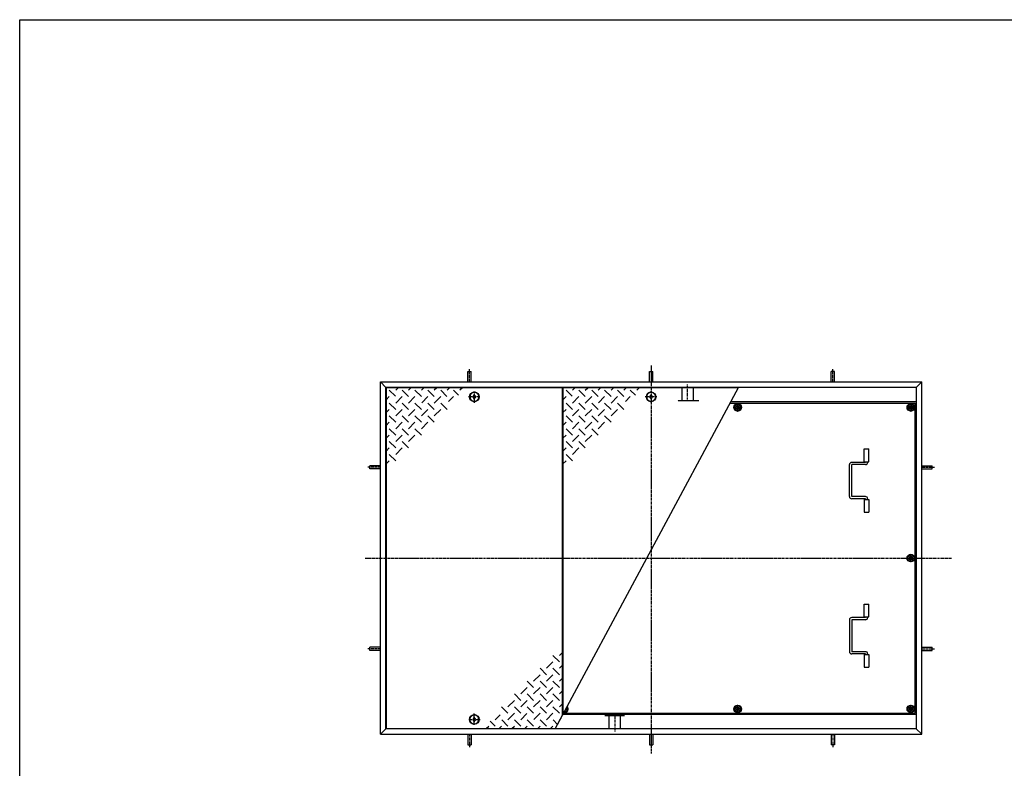
# Model space of a CAD drawing. Extents: x 75 to 5781, y 150 to 4200.
# Drawn here: x 75 to 2785, y 2139 to 4200 of the extents above; entities that cross this region are included whole.
import ezdxf

# ---------------------------------------------------------------- set-up
doc = ezdxf.new("R2010")
doc.units = 0
doc.header["$LTSCALE"] = 0.2
doc.linetypes.add('CENTER', pattern=[50.8, 31.75, -6.35, 6.35, -6.35])
doc.linetypes.add('HIDDEN', pattern=[9.525, 6.35, -3.175])
doc.layers.add('LAY-10', color=7, linetype='CONTINUOUS')
doc.layers.add('LAY-255', color=7, linetype='CONTINUOUS')

msp = doc.modelspace()

# ---------------------------------------------------------------- linework, layer by layer
at = {"layer": 'LAY-10', "color": 7, "linetype": 'CONTINUOUS'}
for p, q in [((1308.4, 3231.67), (1317.4, 3231.67)), ((1308.4, 3202.77), (1308.4, 3231.67)), ((1317.4, 3202.77), (1317.4, 3231.67)), ((1808.4, 3231.67), (1817.4, 3231.67)), ((1808.4, 3202.77), (1808.4, 3231.67)), ((1817.4, 3202.77), (1817.4, 3231.67)), ((2317.4, 3231.67), (2308.4, 3231.67)), ((2308.4, 3202.77), (2308.4, 3231.67)), ((2317.4, 3202.77), (2317.4, 3231.67)), ((1067.9, 3202.77), (1082.9, 3187.77)), ((1067.9, 2232.77), (1067.9, 3202.77)), ((1067.9, 3202.77), (2557.9, 3202.77)), ((2542.9, 3187.77), (2557.9, 3202.77)), ((2557.9, 2232.77), (2557.9, 3202.77)), ((1082.9, 2247.77), (1082.9, 3187.77)), ((2542.9, 3187.77), (1082.9, 3187.77)), ((1568.9, 3186.77), (1083.9, 3186.77)), ((1083.9, 3186.77), (1083.9, 2248.77)), ((1109.18, 3163.31), (1092.37, 3180.12)), ((1110.05, 3180.12), (1116.69, 3186.77)), ((1127.73, 3180.12), (1145.4, 3162.45)), ((1145.4, 3180.12), (1152.05, 3186.77)), ((1180.76, 3162.45), (1163.08, 3180.12)), ((1187.4, 3186.77), (1180.76, 3180.12)), ((1216.11, 3162.45), (1198.44, 3180.12)), ((1222.76, 3186.77), (1216.11, 3180.12)), ((1250.98, 3162.94), (1233.79, 3180.12)), ((1258.11, 3186.77), (1251.47, 3180.12)), ((1283.15, 3166.12), (1269.15, 3180.12)), ((1293.47, 3186.77), (1286.82, 3180.12)), ((1548.97, 2247.77), (2053.5, 3187.77)), ((1568.9, 2284.91), (1568.9, 3186.77)), ((2052.96, 3186.77), (1570.4, 3186.77)), ((1570.4, 3186.77), (1570.4, 2287.7)), ((1595.68, 3163.31), (1578.87, 3180.12)), ((1596.55, 3180.12), (1603.19, 3186.77)), ((1614.23, 3180.12), (1631.9, 3162.45)), ((1631.9, 3180.12), (1638.55, 3186.77)), ((1667.26, 3162.45), (1649.58, 3180.12)), ((1673.9, 3186.77), (1667.26, 3180.12)), ((1702.61, 3162.45), (1684.94, 3180.12)), ((1709.26, 3186.77), (1702.61, 3180.12)), ((1737.48, 3162.94), (1720.29, 3180.12)), ((1744.61, 3186.77), (1737.97, 3180.12)), ((1769.65, 3166.12), (1755.65, 3180.12)), ((1779.97, 3186.77), (1773.32, 3180.12)), ((2542.9, 3187.77), (2542.9, 2247.77)), ((1092.37, 3162.45), (1083.9, 3153.98)), ((1092.37, 3144.77), (1110.05, 3127.09)), ((1127.73, 3162.45), (1110.05, 3144.77)), ((1145.4, 3127.09), (1127.73, 3144.77)), ((1145.4, 3144.77), (1162.96, 3162.32)), ((1180.76, 3127.09), (1163.08, 3144.77)), ((1198.44, 3162.45), (1181.73, 3145.74)), ((1198.44, 3144.77), (1216.11, 3127.09)), ((1216.11, 3144.77), (1233.79, 3162.45)), ((1233.79, 3144.77), (1251.47, 3127.09)), ((1269.15, 3162.45), (1255.61, 3148.91)), ((1315.9, 3165.77), (1314.3, 3165.77)), ((1315.9, 3157.77), (1314.3, 3157.77)), ((1315.9, 3157.77), (1315.9, 3165.77)), ((1326.4, 3168.27), (1322.4, 3161.77)), ((1322.4, 3161.77), (1326.4, 3155.27)), ((1330.4, 3161.77), (1326.4, 3168.27)), ((1326.4, 3155.27), (1330.4, 3161.77)), ((1578.87, 3162.45), (1570.4, 3153.98)), ((1578.87, 3144.77), (1596.55, 3127.09)), ((1614.23, 3162.45), (1596.55, 3144.77)), ((1631.9, 3127.09), (1614.23, 3144.77)), ((1631.9, 3144.77), (1649.46, 3162.32)), ((1667.26, 3127.09), (1649.58, 3144.77)), ((1684.94, 3162.45), (1668.23, 3145.74)), ((1684.94, 3144.77), (1702.61, 3127.09)), ((1702.61, 3144.77), (1720.29, 3162.45)), ((1720.29, 3144.77), (1737.97, 3127.09)), ((1755.65, 3162.45), (1742.11, 3148.91)), ((1802.4, 3165.77), (1800.8, 3165.77)), ((1802.4, 3157.77), (1800.8, 3157.77)), ((1802.4, 3157.77), (1802.4, 3165.77)), ((1812.9, 3168.27), (1808.9, 3161.77)), ((1808.9, 3161.77), (1812.9, 3155.27)), ((1816.9, 3161.77), (1812.9, 3168.27)), ((1812.9, 3155.27), (1816.9, 3161.77)), ((2030.42, 3144.77), (2539.9, 3144.77)), ((2542.9, 3147.77), (2032.03, 3147.77)), ((2539.9, 2290.77), (2539.9, 3144.77)), ((1092.37, 3127.09), (1083.9, 3118.62)), ((1127.73, 3127.09), (1110.05, 3109.41)), ((1163.08, 3127.09), (1145.4, 3109.41)), ((1198.44, 3127.09), (1180.76, 3109.41)), ((1216.11, 3109.41), (1233.79, 3127.09)), ((1578.87, 3127.09), (1570.4, 3118.62)), ((1614.23, 3127.09), (1596.55, 3109.41)), ((1649.58, 3127.09), (1631.9, 3109.41)), ((1684.94, 3127.09), (1667.26, 3109.41)), ((1702.61, 3109.41), (1720.29, 3127.09)), ((2051.24, 3142.77), (2042.58, 3137.77)), ((2042.58, 3137.77), (2042.58, 3127.77)), ((2042.58, 3127.77), (2051.24, 3122.77)), ((2059.9, 3137.77), (2051.24, 3142.77)), ((2051.24, 3122.77), (2059.9, 3127.77)), ((2059.9, 3127.77), (2059.9, 3137.77)), ((2527.9, 3142.77), (2519.24, 3137.77)), ((2519.24, 3137.77), (2519.24, 3127.77)), ((2519.24, 3127.77), (2527.9, 3122.77)), ((2536.56, 3137.77), (2527.9, 3142.77)), ((2527.9, 3122.77), (2536.56, 3127.77)), ((2536.56, 3127.77), (2536.56, 3137.77)), ((1092.37, 3091.74), (1083.9, 3083.27)), ((1110.05, 3091.74), (1092.37, 3109.41)), ((1127.73, 3091.74), (1110.05, 3074.06)), ((1145.4, 3091.74), (1127.73, 3109.41)), ((1163.08, 3091.74), (1145.4, 3074.06)), ((1163.08, 3109.41), (1180.76, 3091.74)), ((1180.76, 3074.06), (1198.44, 3091.74)), ((1198.44, 3109.41), (1216.11, 3091.74)), ((1578.87, 3091.74), (1570.4, 3083.27)), ((1596.55, 3091.74), (1578.87, 3109.41)), ((1614.23, 3091.74), (1596.55, 3074.06)), ((1631.9, 3091.74), (1614.23, 3109.41)), ((1649.58, 3091.74), (1631.9, 3074.06)), ((1649.58, 3109.41), (1667.26, 3091.74)), ((1667.26, 3074.06), (1684.94, 3091.74)), ((1684.94, 3109.41), (1702.61, 3091.74)), ((1110.05, 3056.38), (1092.37, 3074.06)), ((1127.73, 3074.06), (1145.4, 3056.38)), ((1163.08, 3074.06), (1180.76, 3056.38)), ((1596.55, 3056.38), (1578.87, 3074.06)), ((1614.23, 3074.06), (1631.9, 3056.38)), ((1649.58, 3074.06), (1667.26, 3056.38)), ((1092.37, 3056.38), (1083.9, 3047.91)), ((1092.37, 3038.7), (1110.05, 3021.03)), ((1127.73, 3056.38), (1110.05, 3038.7)), ((1127.73, 3038.7), (1145.4, 3021.03)), ((1145.4, 3038.7), (1163.08, 3056.38)), ((1578.87, 3056.38), (1570.4, 3047.91)), ((1578.87, 3038.7), (1596.55, 3021.03)), ((1614.23, 3056.38), (1596.55, 3038.7)), ((1614.23, 3038.7), (1631.9, 3021.03)), ((1631.9, 3038.7), (1649.58, 3056.38)), ((1092.37, 3021.03), (1083.9, 3012.56)), ((1110.05, 3003.35), (1127.73, 3021.03)), ((1578.87, 3021.03), (1570.4, 3012.56)), ((1596.55, 3003.35), (1614.23, 3021.03)), ((2399.9, 3018.27), (2411.9, 3018.27)), ((2399.9, 2983.27), (2399.9, 3018.27)), ((2411.9, 2983.27), (2411.9, 3018.27)), ((1083.9, 2977.2), (1092.37, 2985.67)), ((1092.37, 3003.35), (1110.05, 2985.67)), ((1570.4, 2977.2), (1578.87, 2985.67)), ((1578.87, 3003.35), (1596.55, 2985.67)), ((2403.05, 2981.27), (2365.05, 2981.27)), ((2399.9, 2983.27), (2411.9, 2983.27)), ((2403.05, 2983.27), (2403.05, 2981.27)), ((2409.05, 2981.27), (2409.05, 2983.27)), ((1039.01, 2963.27), (1039.01, 2972.27)), ((1067.9, 2972.27), (1039.01, 2972.27)), ((1067.9, 2963.27), (1039.01, 2963.27)), ((2359.05, 2887.27), (2359.05, 2975.27)), ((2403.05, 2975.27), (2365.05, 2975.27)), ((2365.05, 2887.27), (2365.05, 2975.27)), ((2557.9, 2972.27), (2586.8, 2972.27)), ((2557.9, 2963.27), (2586.8, 2963.27)), ((2586.8, 2963.27), (2586.8, 2972.27)), ((2403.05, 2887.27), (2365.05, 2887.27)), ((2403.05, 2881.27), (2365.05, 2881.27)), ((2399.9, 2879.27), (2411.9, 2879.27)), ((2399.9, 2879.27), (2399.9, 2844.27)), ((2403.05, 2879.27), (2403.05, 2881.27)), ((2409.05, 2881.27), (2409.05, 2879.27)), ((2411.9, 2879.27), (2411.9, 2844.27)), ((2399.9, 2844.27), (2411.9, 2844.27)), ((2519.24, 2722.77), (2527.9, 2727.77)), ((2519.24, 2712.77), (2519.24, 2722.77)), ((2527.9, 2707.77), (2519.24, 2712.77)), ((2527.9, 2727.77), (2536.56, 2722.77)), ((2536.56, 2712.77), (2527.9, 2707.77)), ((2536.56, 2722.77), (2536.56, 2712.77)), ((2399.9, 2591.27), (2411.9, 2591.27)), ((2399.9, 2556.27), (2399.9, 2591.27)), ((2411.9, 2556.27), (2411.9, 2591.27)), ((2359.05, 2548.27), (2359.05, 2460.27)), ((2403.05, 2554.27), (2365.05, 2554.27)), ((2403.05, 2548.27), (2365.05, 2548.27)), ((2365.05, 2548.27), (2365.05, 2460.27)), ((2399.9, 2556.27), (2411.9, 2556.27)), ((2403.05, 2556.27), (2403.05, 2554.27)), ((2409.05, 2554.27), (2409.05, 2556.27)), ((1039.01, 2463.27), (1039.01, 2472.27)), ((1067.9, 2472.27), (1039.01, 2472.27)), ((2557.9, 2472.27), (2586.8, 2472.27)), ((2586.8, 2463.27), (2586.8, 2472.27)), ((1067.9, 2463.27), (1039.01, 2463.27)), ((1560.44, 2432.19), (1542.76, 2449.87)), ((1568.9, 2458.33), (1560.44, 2449.87)), ((2403.05, 2460.27), (2365.05, 2460.27)), ((2403.05, 2454.27), (2365.05, 2454.27)), ((2399.9, 2452.27), (2411.9, 2452.27)), ((2399.9, 2452.27), (2399.9, 2417.27)), ((2403.05, 2452.27), (2403.05, 2454.27)), ((2409.05, 2454.27), (2409.05, 2452.27)), ((2411.9, 2452.27), (2411.9, 2417.27)), ((2557.9, 2463.27), (2586.8, 2463.27)), ((1525.08, 2396.83), (1507.4, 2414.51)), ((1542.76, 2432.19), (1525.08, 2414.51)), ((1560.44, 2396.83), (1542.76, 2414.51)), ((1560.44, 2414.51), (1568.9, 2422.98)), ((2399.9, 2417.27), (2411.9, 2417.27)), ((1507.4, 2396.83), (1489.73, 2379.16)), ((1525.08, 2379.16), (1542.76, 2396.83)), ((1560.44, 2379.16), (1568.9, 2387.62)), ((1472.05, 2361.48), (1454.37, 2343.8)), ((1489.73, 2361.48), (1472.05, 2379.16)), ((1489.73, 2343.8), (1507.4, 2361.48)), ((1525.08, 2361.48), (1507.4, 2379.16)), ((1525.08, 2343.8), (1542.76, 2361.48)), ((1542.76, 2379.16), (1560.44, 2361.48)), ((1454.37, 2326.12), (1436.69, 2343.8)), ((1489.73, 2326.12), (1472.05, 2343.8)), ((1507.4, 2343.8), (1525.08, 2326.12)), ((1542.76, 2343.8), (1560.44, 2326.12)), ((1560.44, 2343.8), (1568.9, 2352.27)), ((1419.02, 2290.77), (1401.34, 2308.45)), ((1436.69, 2326.12), (1419.02, 2308.45)), ((1454.37, 2290.77), (1436.69, 2308.45)), ((1454.37, 2308.45), (1472.05, 2326.12)), ((1472.05, 2308.45), (1489.73, 2290.77)), ((1489.73, 2308.45), (1507.4, 2326.12)), ((1507.4, 2308.45), (1525.08, 2290.77)), ((1525.08, 2308.45), (1542.76, 2326.12)), ((1560.44, 2290.77), (1542.76, 2308.45)), ((1560.44, 2308.45), (1568.9, 2316.91)), ((1583.23, 2307.77), (1581.66, 2308.67)), ((1583.23, 2297.77), (1583.23, 2307.77)), ((2042.58, 2307.77), (2051.24, 2312.77)), ((2042.58, 2297.77), (2042.58, 2307.77)), ((2051.24, 2312.77), (2059.9, 2307.77)), ((2059.9, 2307.77), (2059.9, 2297.77)), ((2519.24, 2307.77), (2527.9, 2312.77)), ((2519.24, 2297.77), (2519.24, 2307.77)), ((2527.9, 2312.77), (2536.56, 2307.77)), ((2536.56, 2307.77), (2536.56, 2297.77)), ((1326.4, 2280.27), (1322.4, 2273.77)), ((1330.4, 2273.77), (1326.4, 2280.27)), ((1336.9, 2277.77), (1338.51, 2277.77)), ((1336.9, 2277.77), (1336.9, 2269.77)), ((1383.66, 2273.09), (1397.19, 2286.62)), ((1436.69, 2290.77), (1419.02, 2273.09)), ((1454.37, 2273.09), (1471.07, 2289.79)), ((1507.4, 2290.77), (1489.85, 2273.22)), ((1525.08, 2273.09), (1542.76, 2290.77)), ((1560.44, 2273.09), (1565.03, 2277.68)), ((2542.9, 2287.77), (1570.44, 2287.77)), ((1572.05, 2290.77), (2539.9, 2290.77)), ((1573.47, 2293.41), (1574.57, 2292.77)), ((1574.57, 2292.77), (1583.23, 2297.77)), ((2051.24, 2292.77), (2042.58, 2297.77)), ((2059.9, 2297.77), (2051.24, 2292.77)), ((2527.9, 2292.77), (2519.24, 2297.77)), ((2536.56, 2297.77), (2527.9, 2292.77)), ((1322.4, 2273.77), (1326.4, 2267.27)), ((1326.4, 2267.27), (1330.4, 2273.77)), ((1336.9, 2269.77), (1338.51, 2269.77)), ((1359.34, 2248.77), (1365.98, 2255.41)), ((1369.65, 2269.42), (1383.66, 2255.41)), ((1394.69, 2248.77), (1401.34, 2255.41)), ((1401.83, 2272.6), (1419.02, 2255.41)), ((1430.05, 2248.77), (1436.69, 2255.41)), ((1436.69, 2273.09), (1454.37, 2255.41)), ((1465.4, 2248.77), (1472.05, 2255.41)), ((1472.05, 2273.09), (1489.73, 2255.41)), ((1507.4, 2255.41), (1500.76, 2248.77)), ((1525.08, 2255.41), (1507.4, 2273.09)), ((1542.76, 2255.41), (1536.11, 2248.77)), ((1543.62, 2272.23), (1555.65, 2260.2)), ((1067.9, 2232.77), (1082.9, 2247.77)), ((1067.9, 2232.77), (2557.9, 2232.77)), ((2542.9, 2247.77), (1082.9, 2247.77)), ((1083.9, 2248.77), (1549.51, 2248.77)), ((1308.4, 2232.77), (1308.4, 2203.87)), ((1317.4, 2232.77), (1317.4, 2203.87)), ((1808.4, 2232.77), (1808.4, 2203.87)), ((1817.4, 2232.77), (1817.4, 2203.87)), ((2308.4, 2232.77), (2308.4, 2203.87)), ((2317.4, 2232.77), (2317.4, 2203.87)), ((2542.9, 2247.77), (2557.9, 2232.77)), ((1308.4, 2203.87), (1317.4, 2203.87)), ((1808.4, 2203.87), (1817.4, 2203.87)), ((2317.4, 2203.87), (2308.4, 2203.87))]:
    msp.add_line(p, q, dxfattribs=at)
at = {"layer": 'LAY-10', "color": 2, "linetype": 'CENTER'}
for p, q in [((1312.9, 3202.77), (1312.9, 3237.77)), ((1812.9, 3248.2), (1812.9, 2179.72)), ((2312.9, 3202.77), (2312.9, 3237.77)), ((1326.4, 3176.94), (1326.4, 3145.38)), ((1912.9, 3154.02), (1912.9, 3195.82)), ((1341.87, 3161.77), (1310.23, 3161.77)), ((1828.37, 3161.77), (1796.73, 3161.77)), ((2041.9, 3132.77), (2060.58, 3132.77)), ((2051.24, 3142.11), (2051.24, 3123.43)), ((2518.56, 3132.77), (2537.24, 3132.77)), ((2527.9, 3142.11), (2527.9, 3123.43)), ((1067.9, 2967.77), (1032.9, 2967.77)), ((2557.9, 2967.77), (2592.9, 2967.77)), ((1026.1, 2717.77), (2639.9, 2717.77)), ((2527.9, 2708.43), (2527.9, 2727.11)), ((1067.9, 2467.77), (1032.9, 2467.77)), ((2557.9, 2467.77), (2592.9, 2467.77)), ((2051.24, 2293.43), (2051.24, 2312.11)), ((2527.9, 2293.43), (2527.9, 2312.11)), ((1326.4, 2258.6), (1326.4, 2290.16)), ((1574.57, 2293.43), (1574.57, 2295.46)), ((1583.91, 2302.77), (1578.49, 2302.77)), ((1712.9, 2281.51), (1712.9, 2239.71)), ((2041.9, 2302.77), (2060.58, 2302.77)), ((2518.56, 2302.77), (2537.24, 2302.77)), ((1310.93, 2273.77), (1342.57, 2273.77)), ((1312.9, 2232.77), (1312.9, 2197.77)), ((2312.9, 2232.77), (2312.9, 2197.77))]:
    msp.add_line(p, q, dxfattribs=at)
at = {"layer": 'LAY-10', "color": 7, "linetype": 'HIDDEN'}
for p, q in [((1897.4, 3186.97), (1897.4, 3150.97)), ((1928.4, 3186.97), (1897.4, 3186.97)), ((1928.4, 3186.97), (1928.4, 3151.08)), ((1944.1, 3150.97), (1886.1, 3150.97)), ((1685.5, 2284.57), (1739.7, 2284.57)), ((1697.4, 2248.57), (1697.4, 2284.46)), ((1728.4, 2248.57), (1728.4, 2284.57)), ((1697.4, 2248.57), (1728.4, 2248.57))]:
    msp.add_line(p, q, dxfattribs=at)
at = {"layer": 'LAY-10', "color": 7, "linetype": 'CONTINUOUS'}
for centre, radius in [((1326.4, 3161.77), 13), ((1812.9, 3161.77), 13), ((2051.24, 3132.77), 10.5), ((2051.24, 3132.77), 8.66), ((2051.24, 3132.77), 5), ((2051.24, 3132.77), 4), ((2527.9, 3132.77), 10.5), ((2527.9, 3132.77), 8.66), ((2527.9, 3132.77), 5), ((2527.9, 3132.77), 4), ((2527.9, 2717.77), 10.5), ((2527.9, 2717.77), 8.66), ((2527.9, 2717.77), 5), ((2527.9, 2717.77), 4), ((2051.24, 2302.77), 10.5), ((2051.24, 2302.77), 8.66), ((2051.24, 2302.77), 5), ((2051.24, 2302.77), 4), ((2527.9, 2302.77), 10.5), ((2527.9, 2302.77), 8.66), ((2527.9, 2302.77), 5), ((2527.9, 2302.77), 4), ((1326.4, 2273.77), 13)]:
    msp.add_circle(centre, radius, dxfattribs=at)
for centre, radius, start, end in [((1326.4, 3161.77), 12.75, 198.28389, 161.71611), ((1812.9, 3161.77), 12.75, 198.28389, 161.71611), ((2365.05, 2975.27), 6, 90, 180), ((2403.05, 2981.27), 6, 270, 0), ((2365.05, 2887.27), 6, 180, 270), ((2403.05, 2881.27), 6, 0, 90), ((2365.05, 2548.27), 6, 90, 180), ((2403.05, 2554.27), 6, 270, 0), ((2365.05, 2460.27), 6, 180, 270), ((2403.05, 2454.27), 6, 0, 90), ((1574.57, 2302.77), 10.5, 260.9881, 42.56409), ((1574.57, 2302.77), 8.66, 265.28987, 38.26232), ((1574.57, 2302.77), 5, 285.48823, 18.06396), ((1326.4, 2273.77), 12.75, 18.28389, 341.71611), ((1574.57, 2302.77), 4, 301.52142, 2.03076)]:
    msp.add_arc(centre, radius, start, end, dxfattribs=at)
at = {"layer": 'LAY-255', "color": 7, "linetype": 'CONTINUOUS'}
for p, q in [((75, 4200), (5775, 4200)), ((75, 150), (75, 4200))]:
    msp.add_line(p, q, dxfattribs=at)

doc.saveas('drawing.dxf')
